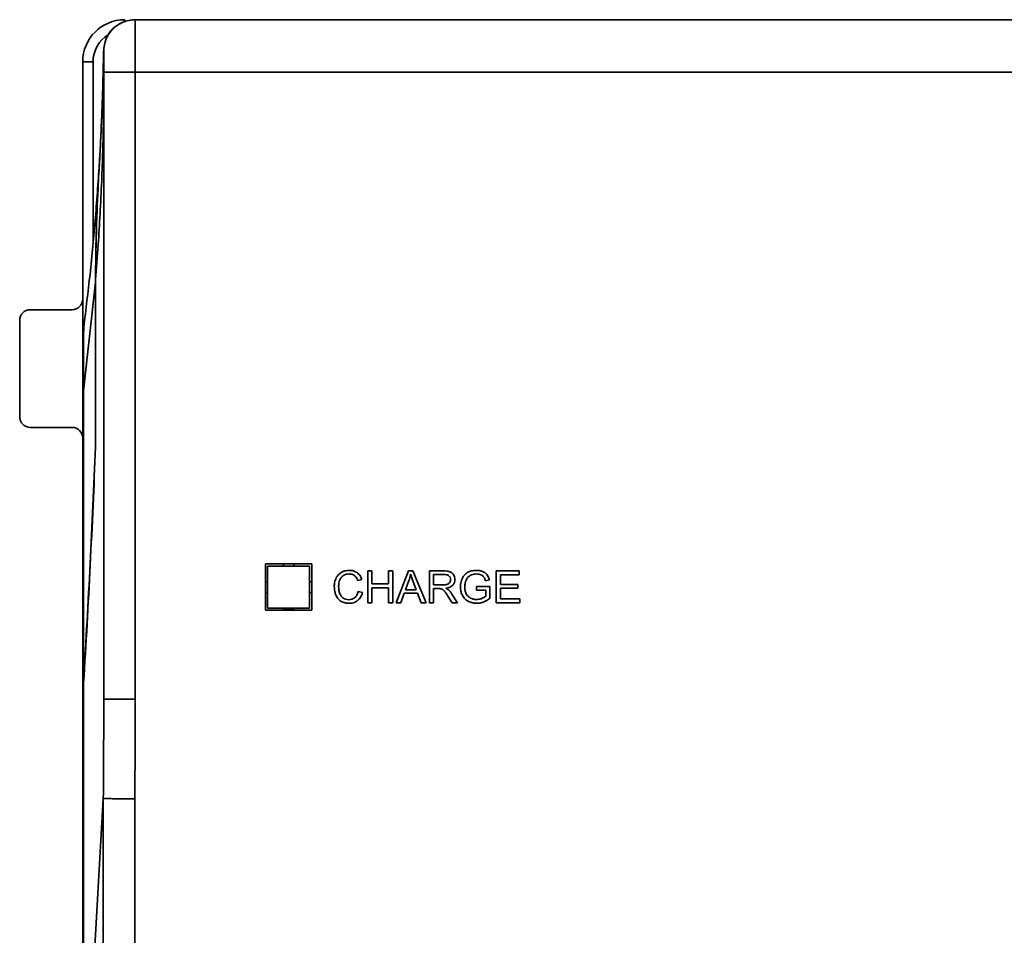
# Model space of a CAD drawing. Units: millimetres. Extents: x -1039 to -374, y 110 to 791.
# Drawn here: x -987 to -940, y 373 to 417 of the extents above; entities that cross this region are included whole.
import ezdxf

# ---------------------------------------------------------------- set-up
doc = ezdxf.new("R2010")
doc.units = ezdxf.units.MM
doc.layers.get('0').update_dxf_attribs({"lineweight": 18})

msp = doc.modelspace()

# ---------------------------------------------------------------- linework, layer by layer
at = {"color": 7, "linetype": 'Continuous', "lineweight": 35}
for p, q in [((-981.419, 417.022), (-981.419, 414.522)), ((-981.419, 417.022), (-933.619, 417.022)), ((-982.919, 414.522), (-982.919, 415.522)), ((-983.919, 415.022), (-983.428, 415.022)), ((-983.919, 401.793), (-983.919, 415.022)), ((-982.919, 384.692), (-982.919, 414.522)), ((-981.419, 414.522), (-982.919, 414.522)), ((-981.419, 414.522), (-981.419, 384.692)), ((-933.619, 414.522), (-981.419, 414.522)), ((-982.981, 413.272), (-982.983, 413.272)), ((-983.291, 405.848), (-983.266, 407.048)), ((-983.874, 399.359), (-983.318, 404.536)), ((-983.318, 396.675), (-983.318, 404.536)), ((-983.31, 404.661), (-983.31, 396.702)), ((-984.419, 403.222), (-986.419, 403.222)), ((-986.919, 402.722), (-986.919, 398.122)), ((-983.919, 401.627), (-983.919, 398.994)), ((-983.874, 399.359), (-983.874, 385.627)), ((-983.919, 384.167), (-983.919, 398.994)), ((-986.419, 397.622), (-984.419, 397.622)), ((-983.311, 396.675), (-983.318, 396.675)), ((-973.019, 391.122), (-975.219, 391.122)), ((-975.219, 391.122), (-975.219, 388.922)), ((-975.119, 391.022), (-973.119, 391.022)), ((-975.119, 389.022), (-975.119, 391.022)), ((-974.369, 391.122), (-974.369, 391.022)), ((-973.869, 391.022), (-973.869, 391.122)), ((-973.119, 391.022), (-973.119, 389.022)), ((-973.019, 388.922), (-973.019, 391.122)), ((-970.353, 390.792), (-970.353, 389.277)), ((-970.152, 390.792), (-970.353, 390.792)), ((-970.152, 390.17), (-970.152, 390.792)), ((-969.365, 390.792), (-969.365, 390.17)), ((-969.164, 390.792), (-969.365, 390.792)), ((-969.164, 389.277), (-969.164, 390.792)), ((-968.415, 390.792), (-968.997, 389.277)), ((-968.199, 390.792), (-968.415, 390.792)), ((-967.579, 389.277), (-968.199, 390.792)), ((-967.416, 390.792), (-967.416, 389.277)), ((-966.744, 390.792), (-967.416, 390.792)), ((-966.736, 390.625), (-967.215, 390.625)), ((-967.215, 390.625), (-967.215, 390.123)), ((-964.24, 390.792), (-964.24, 389.277)), ((-963.144, 390.792), (-964.24, 390.792)), ((-964.039, 390.613), (-963.144, 390.613)), ((-964.039, 390.149), (-964.039, 390.613)), ((-963.144, 390.613), (-963.144, 390.792)), ((-975.119, 390.272), (-975.219, 390.272)), ((-973.019, 390.272), (-973.119, 390.272)), ((-970.829, 390.33), (-970.632, 390.376)), ((-969.365, 390.17), (-970.152, 390.17)), ((-970.152, 389.991), (-969.365, 389.991)), ((-970.152, 389.277), (-970.152, 389.991)), ((-969.365, 389.991), (-969.365, 389.277)), ((-968.393, 390.343), (-968.56, 389.899)), ((-968.046, 389.899), (-968.204, 390.319)), ((-967.215, 390.123), (-966.784, 390.123)), ((-967.215, 389.95), (-966.983, 389.95)), ((-967.215, 389.277), (-967.215, 389.95)), ((-964.539, 390.05), (-965.181, 390.049)), ((-965.181, 390.049), (-965.181, 389.871)), ((-964.743, 390.319), (-964.562, 390.368)), ((-964.539, 389.488), (-964.539, 390.05)), ((-963.201, 390.149), (-964.039, 390.149)), ((-964.039, 389.971), (-963.201, 389.971)), ((-964.039, 389.456), (-964.039, 389.971)), ((-963.201, 389.971), (-963.201, 390.149)), ((-975.219, 389.772), (-975.119, 389.772)), ((-973.119, 389.772), (-973.019, 389.772)), ((-970.606, 389.758), (-970.807, 389.808)), ((-968.784, 389.277), (-968.618, 389.736)), ((-968.618, 389.736), (-967.984, 389.736)), ((-968.56, 389.899), (-968.046, 389.899)), ((-967.984, 389.736), (-967.807, 389.277)), ((-966.533, 389.592), (-966.332, 389.277)), ((-966.08, 389.277), (-966.344, 389.689)), ((-965.181, 389.871), (-964.736, 389.871)), ((-964.736, 389.871), (-964.736, 389.589)), ((-963.109, 389.456), (-964.039, 389.456)), ((-963.109, 389.277), (-963.109, 389.456)), ((-973.119, 389.022), (-975.119, 389.022)), ((-974.369, 389.022), (-974.369, 388.922)), ((-973.919, 388.968), (-973.919, 389.022)), ((-973.869, 388.922), (-973.869, 389.022)), ((-970.353, 389.277), (-970.152, 389.277)), ((-969.365, 389.277), (-969.164, 389.277)), ((-968.997, 389.277), (-968.784, 389.277)), ((-967.807, 389.277), (-967.579, 389.277)), ((-967.416, 389.277), (-967.215, 389.277)), ((-966.332, 389.277), (-966.08, 389.277)), ((-964.24, 389.277), (-963.109, 389.277)), ((-975.219, 388.922), (-973.019, 388.922)), ((-974.369, 388.968), (-973.919, 388.968)), ((-973.919, 388.968), (-973.919, 388.922)), ((-983.874, 385.454), (-983.874, 372.044)), ((-981.419, 384.692), (-982.919, 384.692)), ((-983.919, 384.167), (-983.919, 383.994)), ((-983.919, 372.029), (-983.919, 383.994)), ((-982.941, 379.941), (-983.38, 372.139)), ((-982.94, 372.232), (-982.94, 379.955)), ((-981.441, 379.948), (-981.441, 372.258))]:
    msp.add_line(p, q, dxfattribs=at)
at = {"color": 8, "linetype": 'Continuous', "lineweight": 35}
msp.add_line((-983.428, 415.022), (-983.428, 406.398), dxfattribs=at)
at = {"color": 7, "linetype": 'Continuous', "lineweight": 35}
for centre, radius, start, end in [((-981.919, 415.022), 2, 90, 180), ((-981.419, 415.522), 1.5, 90, 180), ((-981.429, 415.522), 1.5, 90, 157.8964), ((-1095.919, 417.022), 113, 358.4651, 359.24938), ((-1095.919, 417.022), 113, 356.61438, 358.4651), ((-984.419, 403.722), 0.5, 270, 0), ((-986.419, 402.722), 0.5, 90, 180), ((-977.919, 401.627), 6, 172.5668, 180), ((-982.389, 398.992), 1.53, 166.1283, 179.9398), ((-986.419, 398.122), 0.5, 180, 270), ((-984.419, 397.122), 0.5, 0, 90)]:
    msp.add_arc(centre, radius, start, end, dxfattribs=at)
at = {"color": 8, "linetype": 'Continuous', "lineweight": 35}
for centre, radius, start, end in [((-981.384, 416.949), 0.54, 172.2276, 181.1759), ((-981.928, 415.022), 1.5, 121.4453, 180)]:
    msp.add_arc(centre, radius, start, end, dxfattribs=at)
at = {"color": 7, "linetype": 'Continuous', "lineweight": 35}
for centre, major_axis, ratio, start_param, end_param in [((-1111.419, 416.735), (0, 257), 0.5, 4.590371, 4.634359), ((-1111.419, 416.908), (0, 257), 0.5, 4.590371, 4.633579), ((-977.919, 384.167), (0, 12), 0.5, 1.448778, 1.570796), ((-977.919, 383.994), (0, 12), 0.5, 1.448778, 1.570796), ((-1111.419, 384.692), (0, 259.25), 0.495661, 4.694062, 4.712389), ((-1111.419, 384.692), (0, 260), 0.5, 4.694143, 4.712389)]:
    msp.add_ellipse(centre, major_axis=major_axis, ratio=ratio, start_param=start_param, end_param=end_param, dxfattribs=at)
for points, knots in [([(-983.112, 410.422), (-983.088, 410.859), (-983.038, 411.767), (-982.988, 413.03), (-982.949, 414.3), (-982.936, 415.099), (-982.929, 415.542)], [0, 0, 0, 0, 1.311253, 2.727212, 3.793529, 5.12349, 5.12349, 5.12349, 5.12349]), ([(-982.919, 415.522), (-982.919, 415.522), (-982.919, 415.522), (-982.924, 415.535), (-982.929, 415.542), (-982.929, 415.542), (-982.929, 415.542)], [0, 0, 0, 0, 0.00000027, 0.01093924, 0.02191792, 0.02191819, 0.02191819, 0.02191819, 0.02191819]), ([(-983.31, 404.661), (-983.266, 405.215), (-983.183, 406.255), (-983.088, 407.814), (-983.015, 409.295), (-982.964, 410.762), (-982.927, 412.323), (-982.922, 413.409), (-982.919, 414.022)], [0, 0, 0, 0, 1.665392, 3.127688, 4.6867, 6.113505, 7.531478, 9.371716, 9.371716, 9.371716, 9.371716]), ([(-983.869, 402.404), (-983.766, 403.236), (-983.551, 404.97), (-983.298, 407.619), (-983.177, 409.437), (-983.116, 410.349)], [0, 0, 0, 0, 2.513434, 5.238394, 7.982403, 7.982403, 7.982403, 7.982403]), ([(-983.112, 410.422), (-983.138, 409.943), (-983.205, 408.743), (-983.287, 406.823), (-983.302, 405.382), (-983.31, 404.661)], [0, 0, 0, 0, 1.44079, 3.602424, 5.764871, 5.764871, 5.764871, 5.764871]), ([(-983.869, 402.404), (-983.869, 402.404), (-983.869, 402.404), (-983.886, 401.994), (-983.885, 400.932), (-983.874, 399.914), (-983.874, 399.359), (-983.874, 399.359)], [0, 0, 0, 0, 0.000029, 1.051732, 2.086073, 3.044602, 3.044632, 3.044632, 3.044632, 3.044632]), ([(-971.855, 390.459), (-971.884, 390.387), (-971.938, 390.255), (-971.943, 390.112), (-971.946, 390.046)], [0, 0, 0, 0, 0.2285053, 0.4260453, 0.4260453, 0.4260453, 0.4260453]), ([(-971.598, 390.726), (-971.656, 390.687), (-971.762, 390.617), (-971.826, 390.507), (-971.855, 390.459)], [0, 0, 0, 0, 0.2081887, 0.3761978, 0.3761978, 0.3761978, 0.3761978]), ([(-971.691, 390.338), (-971.67, 390.387), (-971.632, 390.475), (-971.559, 390.536), (-971.526, 390.562)], [0, 0, 0, 0, 0.1591939, 0.2828598, 0.2828598, 0.2828598, 0.2828598]), ([(-971.23, 390.818), (-971.303, 390.813), (-971.431, 390.805), (-971.547, 390.75), (-971.598, 390.726)], [0, 0, 0, 0, 0.2162009, 0.3821411, 0.3821411, 0.3821411, 0.3821411]), ([(-971.526, 390.562), (-971.478, 390.589), (-971.387, 390.64), (-971.283, 390.644), (-971.234, 390.646)], [0, 0, 0, 0, 0.1641874, 0.3079496, 0.3079496, 0.3079496, 0.3079496]), ([(-971.234, 390.646), (-971.182, 390.643), (-971.091, 390.638), (-971.014, 390.59), (-970.982, 390.571)], [0, 0, 0, 0, 0.1560756, 0.2673458, 0.2673458, 0.2673458, 0.2673458]), ([(-970.848, 390.702), (-970.912, 390.739), (-971.03, 390.808), (-971.167, 390.815), (-971.23, 390.818)], [0, 0, 0, 0, 0.2177071, 0.4054662, 0.4054662, 0.4054662, 0.4054662]), ([(-970.982, 390.571), (-970.947, 390.535), (-970.877, 390.466), (-970.845, 390.374), (-970.829, 390.33)], [0, 0, 0, 0, 0.14917, 0.2890424, 0.2890424, 0.2890424, 0.2890424]), ([(-970.632, 390.376), (-970.659, 390.449), (-970.705, 390.576), (-970.805, 390.664), (-970.848, 390.702)], [0, 0, 0, 0, 0.2280578, 0.3969989, 0.3969989, 0.3969989, 0.3969989]), ([(-968.312, 390.633), (-968.324, 390.578), (-968.346, 390.48), (-968.379, 390.385), (-968.393, 390.343)], [0, 0, 0, 0, 0.1673275, 0.3009422, 0.3009422, 0.3009422, 0.3009422]), ([(-968.204, 390.319), (-968.228, 390.383), (-968.267, 390.486), (-968.299, 390.592), (-968.312, 390.633)], [0, 0, 0, 0, 0.204715, 0.3319862, 0.3319862, 0.3319862, 0.3319862]), ([(-966.436, 390.751), (-966.485, 390.764), (-966.586, 390.791), (-966.69, 390.792), (-966.744, 390.792)], [0, 0, 0, 0, 0.1522366, 0.3119724, 0.3119724, 0.3119724, 0.3119724]), ([(-966.489, 390.555), (-966.505, 390.567), (-966.54, 390.593), (-966.625, 390.62), (-966.692, 390.623), (-966.736, 390.625)], [0, 0, 0, 0, 0.0607858, 0.1296254, 0.2612164, 0.2612164, 0.2612164, 0.2612164]), ([(-966.411, 390.379), (-966.415, 390.417), (-966.422, 390.485), (-966.469, 390.534), (-966.489, 390.555)], [0, 0, 0, 0, 0.1113664, 0.1985894, 0.1985894, 0.1985894, 0.1985894]), ([(-966.267, 390.607), (-966.293, 390.642), (-966.338, 390.704), (-966.406, 390.737), (-966.436, 390.751)], [0, 0, 0, 0, 0.1277831, 0.2252006, 0.2252006, 0.2252006, 0.2252006]), ([(-966.204, 390.379), (-966.208, 390.424), (-966.213, 390.505), (-966.251, 390.576), (-966.267, 390.607)], [0, 0, 0, 0, 0.1348494, 0.2395789, 0.2395789, 0.2395789, 0.2395789]), ([(-965.848, 390.44), (-965.878, 390.366), (-965.932, 390.234), (-965.938, 390.091), (-965.941, 390.027)], [0, 0, 0, 0, 0.236205, 0.4262257, 0.4262257, 0.4262257, 0.4262257]), ([(-965.582, 390.725), (-965.643, 390.684), (-965.754, 390.61), (-965.819, 390.493), (-965.848, 390.44)], [0, 0, 0, 0, 0.2167529, 0.3954854, 0.3954854, 0.3954854, 0.3954854]), ([(-965.676, 390.344), (-965.662, 390.374), (-965.636, 390.428), (-965.598, 390.474), (-965.581, 390.494)], [0, 0, 0, 0, 0.0990392, 0.178483, 0.178483, 0.178483, 0.178483]), ([(-965.182, 390.818), (-965.263, 390.814), (-965.402, 390.806), (-965.529, 390.749), (-965.582, 390.725)], [0, 0, 0, 0, 0.2390385, 0.4143051, 0.4143051, 0.4143051, 0.4143051]), ([(-965.581, 390.494), (-965.555, 390.519), (-965.507, 390.564), (-965.447, 390.592), (-965.419, 390.604)], [0, 0, 0, 0, 0.1059957, 0.1970143, 0.1970143, 0.1970143, 0.1970143]), ([(-965.419, 390.604), (-965.378, 390.618), (-965.301, 390.643), (-965.219, 390.645), (-965.181, 390.646)], [0, 0, 0, 0, 0.1285463, 0.2426735, 0.2426735, 0.2426735, 0.2426735]), ([(-964.885, 390.765), (-964.937, 390.782), (-965.034, 390.813), (-965.136, 390.816), (-965.182, 390.818)], [0, 0, 0, 0, 0.1644472, 0.3034251, 0.3034251, 0.3034251, 0.3034251]), ([(-965.181, 390.646), (-965.14, 390.644), (-965.068, 390.641), (-965.001, 390.617), (-964.972, 390.606)], [0, 0, 0, 0, 0.1227333, 0.2137695, 0.2137695, 0.2137695, 0.2137695]), ([(-964.972, 390.606), (-964.94, 390.591), (-964.885, 390.565), (-964.844, 390.519), (-964.828, 390.5)], [0, 0, 0, 0, 0.1059893, 0.1810926, 0.1810926, 0.1810926, 0.1810926]), ([(-964.677, 390.616), (-964.709, 390.65), (-964.769, 390.713), (-964.848, 390.748), (-964.885, 390.765)], [0, 0, 0, 0, 0.138808, 0.2581284, 0.2581284, 0.2581284, 0.2581284]), ([(-964.828, 390.5), (-964.809, 390.471), (-964.773, 390.414), (-964.753, 390.35), (-964.743, 390.319)], [0, 0, 0, 0, 0.1034266, 0.2014035, 0.2014035, 0.2014035, 0.2014035]), ([(-964.562, 390.368), (-964.577, 390.421), (-964.603, 390.509), (-964.655, 390.585), (-964.677, 390.616)], [0, 0, 0, 0, 0.1630483, 0.2750313, 0.2750313, 0.2750313, 0.2750313]), ([(-971.946, 390.046), (-971.942, 389.967), (-971.935, 389.827), (-971.886, 389.696), (-971.865, 389.64)], [0, 0, 0, 0, 0.2358256, 0.4162471, 0.4162471, 0.4162471, 0.4162471]), ([(-971.739, 390.047), (-971.736, 390.102), (-971.732, 390.201), (-971.704, 390.296), (-971.691, 390.338)], [0, 0, 0, 0, 0.1657461, 0.2957473, 0.2957473, 0.2957473, 0.2957473]), ([(-971.683, 389.709), (-971.701, 389.768), (-971.735, 389.878), (-971.737, 389.993), (-971.739, 390.047)], [0, 0, 0, 0, 0.1827521, 0.3439263, 0.3439263, 0.3439263, 0.3439263]), ([(-966.983, 389.95), (-966.958, 389.95), (-966.921, 389.95), (-966.884, 389.944), (-966.871, 389.943)], [0, 0, 0, 0, 0.0732584, 0.1119826, 0.1119826, 0.1119826, 0.1119826]), ([(-966.871, 389.943), (-966.853, 389.937), (-966.821, 389.927), (-966.793, 389.91), (-966.779, 389.902)], [0, 0, 0, 0, 0.0548121, 0.1003993, 0.1003993, 0.1003993, 0.1003993]), ([(-966.784, 390.123), (-966.739, 390.124), (-966.666, 390.125), (-966.596, 390.144), (-966.569, 390.152)], [0, 0, 0, 0, 0.1355316, 0.2177335, 0.2177335, 0.2177335, 0.2177335]), ([(-966.631, 389.966), (-966.558, 389.979), (-966.438, 390), (-966.345, 390.077), (-966.309, 390.107)], [0, 0, 0, 0, 0.2171911, 0.3576653, 0.3576653, 0.3576653, 0.3576653]), ([(-966.51, 389.891), (-966.529, 389.905), (-966.567, 389.935), (-966.61, 389.956), (-966.631, 389.966)], [0, 0, 0, 0, 0.0718927, 0.1429752, 0.1429752, 0.1429752, 0.1429752]), ([(-966.569, 390.152), (-966.542, 390.164), (-966.496, 390.185), (-966.465, 390.225), (-966.451, 390.243)], [0, 0, 0, 0, 0.0865186, 0.1511869, 0.1511869, 0.1511869, 0.1511869]), ([(-966.451, 390.243), (-966.438, 390.267), (-966.415, 390.309), (-966.412, 390.357), (-966.411, 390.379)], [0, 0, 0, 0, 0.0804628, 0.1436578, 0.1436578, 0.1436578, 0.1436578]), ([(-966.309, 390.107), (-966.275, 390.151), (-966.214, 390.233), (-966.207, 390.333), (-966.204, 390.379)], [0, 0, 0, 0, 0.1636346, 0.2976858, 0.2976858, 0.2976858, 0.2976858]), ([(-965.941, 390.027), (-965.936, 389.947), (-965.929, 389.806), (-965.872, 389.678), (-965.848, 389.623)], [0, 0, 0, 0, 0.2387352, 0.4181112, 0.4181112, 0.4181112, 0.4181112]), ([(-965.734, 390.04), (-965.731, 390.099), (-965.726, 390.204), (-965.691, 390.302), (-965.676, 390.344)], [0, 0, 0, 0, 0.1775029, 0.3118867, 0.3118867, 0.3118867, 0.3118867]), ([(-965.664, 389.701), (-965.687, 389.758), (-965.729, 389.867), (-965.733, 389.984), (-965.734, 390.04)], [0, 0, 0, 0, 0.1827003, 0.3489272, 0.3489272, 0.3489272, 0.3489272]), ([(-971.865, 389.64), (-971.833, 389.574), (-971.776, 389.46), (-971.675, 389.383), (-971.632, 389.351)], [0, 0, 0, 0, 0.2160664, 0.3765274, 0.3765274, 0.3765274, 0.3765274]), ([(-971.507, 389.494), (-971.549, 389.525), (-971.625, 389.583), (-971.665, 389.67), (-971.683, 389.709)], [0, 0, 0, 0, 0.1534245, 0.2821565, 0.2821565, 0.2821565, 0.2821565]), ([(-971.25, 389.423), (-971.301, 389.426), (-971.392, 389.433), (-971.472, 389.475), (-971.507, 389.494)], [0, 0, 0, 0, 0.15081, 0.2698785, 0.2698785, 0.2698785, 0.2698785]), ([(-970.965, 389.52), (-971.012, 389.489), (-971.099, 389.431), (-971.203, 389.425), (-971.25, 389.423)], [0, 0, 0, 0, 0.166891, 0.3067025, 0.3067025, 0.3067025, 0.3067025]), ([(-970.807, 389.808), (-970.824, 389.743), (-970.854, 389.633), (-970.933, 389.553), (-970.965, 389.52)], [0, 0, 0, 0, 0.1978877, 0.3343045, 0.3343045, 0.3343045, 0.3343045]), ([(-970.833, 389.381), (-970.776, 389.438), (-970.67, 389.546), (-970.627, 389.69), (-970.606, 389.758)], [0, 0, 0, 0, 0.2375963, 0.4466486, 0.4466486, 0.4466486, 0.4466486]), ([(-966.779, 389.902), (-966.761, 389.887), (-966.723, 389.858), (-966.693, 389.82), (-966.678, 389.801)], [0, 0, 0, 0, 0.0710488, 0.1440929, 0.1440929, 0.1440929, 0.1440929]), ([(-966.678, 389.801), (-966.653, 389.767), (-966.602, 389.699), (-966.556, 389.628), (-966.533, 389.592)], [0, 0, 0, 0, 0.1249478, 0.254081, 0.254081, 0.254081, 0.254081]), ([(-966.344, 389.689), (-966.373, 389.731), (-966.422, 389.804), (-966.484, 389.865), (-966.51, 389.891)], [0, 0, 0, 0, 0.1528181, 0.2619463, 0.2619463, 0.2619463, 0.2619463]), ([(-965.848, 389.623), (-965.808, 389.56), (-965.737, 389.446), (-965.623, 389.377), (-965.572, 389.347)], [0, 0, 0, 0, 0.2203754, 0.3957224, 0.3957224, 0.3957224, 0.3957224]), ([(-965.461, 389.498), (-965.508, 389.527), (-965.592, 389.578), (-965.642, 389.663), (-965.664, 389.701)], [0, 0, 0, 0, 0.1614843, 0.2912033, 0.2912033, 0.2912033, 0.2912033]), ([(-965.178, 389.432), (-965.233, 389.435), (-965.331, 389.441), (-965.422, 389.481), (-965.461, 389.498)], [0, 0, 0, 0, 0.1641391, 0.2930619, 0.2930619, 0.2930619, 0.2930619]), ([(-964.924, 389.482), (-964.97, 389.466), (-965.053, 389.437), (-965.14, 389.433), (-965.178, 389.432)], [0, 0, 0, 0, 0.1466382, 0.2605287, 0.2605287, 0.2605287, 0.2605287]), ([(-964.736, 389.589), (-964.765, 389.567), (-964.823, 389.524), (-964.891, 389.496), (-964.924, 389.482)], [0, 0, 0, 0, 0.1095515, 0.2171892, 0.2171892, 0.2171892, 0.2171892]), ([(-964.844, 389.31), (-964.785, 389.336), (-964.677, 389.384), (-964.582, 389.455), (-964.539, 389.488)], [0, 0, 0, 0, 0.1928401, 0.3538664, 0.3538664, 0.3538664, 0.3538664]), ([(-971.632, 389.351), (-971.566, 389.319), (-971.44, 389.257), (-971.3, 389.253), (-971.233, 389.251)], [0, 0, 0, 0, 0.2164015, 0.4154602, 0.4154602, 0.4154602, 0.4154602]), ([(-971.233, 389.251), (-971.15, 389.257), (-971.005, 389.267), (-970.884, 389.347), (-970.833, 389.381)], [0, 0, 0, 0, 0.2461551, 0.4281369, 0.4281369, 0.4281369, 0.4281369]), ([(-965.572, 389.347), (-965.501, 389.316), (-965.371, 389.26), (-965.23, 389.254), (-965.167, 389.251)], [0, 0, 0, 0, 0.2306321, 0.4202895, 0.4202895, 0.4202895, 0.4202895]), ([(-965.167, 389.251), (-965.105, 389.254), (-964.995, 389.26), (-964.89, 389.295), (-964.844, 389.31)], [0, 0, 0, 0, 0.1836727, 0.3294352, 0.3294352, 0.3294352, 0.3294352]), ([(-982.94, 379.955), (-982.94, 379.955), (-982.94, 379.955), (-982.94, 379.95), (-982.94, 379.945), (-982.941, 379.941)], [0, 0, 0, 0, 0.00296802, 0.00678975, 0.01423443, 0.01423443, 0.01423443, 0.01423443]), ([(-981.441, 379.948), (-981.468, 379.949), (-981.564, 379.949), (-981.827, 379.95), (-982.214, 379.952), (-982.604, 379.954), (-982.876, 379.955), (-982.919, 379.955), (-982.94, 379.955)], [0, 0, 0, 0, 0.052812, 0.187846, 0.515738, 0.843622, 1.171507, 1.499393, 1.499393, 1.499393, 1.499393])]:
    msp.add_open_spline(points, degree=3, knots=knots, dxfattribs=at)

doc.saveas('drawing.dxf')
